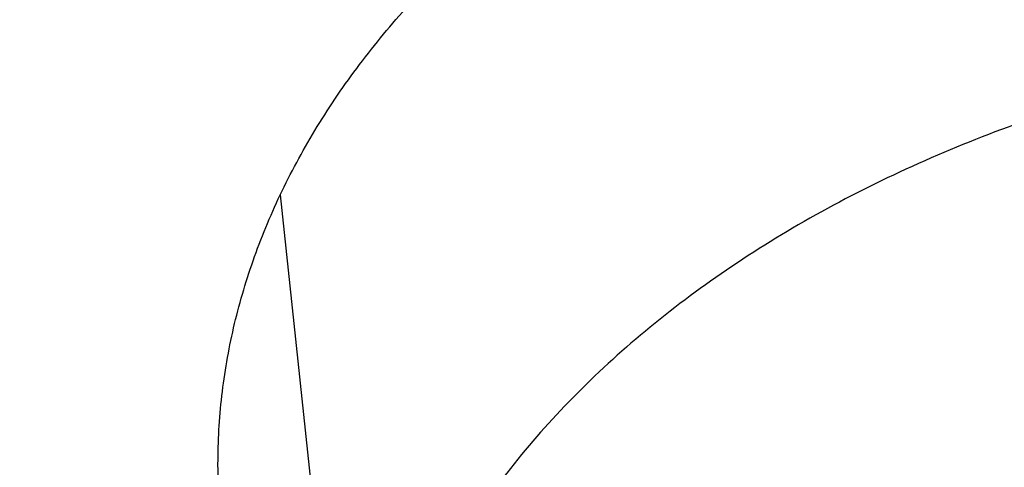
# Model space of a CAD drawing. Units: inches. Extents: x 0 to 11, y 0 to 8.5.
# Drawn here: x 5.1 to 5.1, y 5.8 to 5.9 of the extents above; entities that cross this region are included whole.
import ezdxf

# ---------------------------------------------------------------- set-up
doc = ezdxf.new("R2010")
doc.units = ezdxf.units.IN
doc.header["$LTSCALE"] = 0.605
doc.header["$MEASUREMENT"] = 0
doc.layers.get('0').update_dxf_attribs({"linetype": 'CONTINUOUS'})

msp = doc.modelspace()

# ---------------------------------------------------------------- linework, layer by layer
at = {"color": 7, "linetype": 'CONTINUOUS'}
msp.add_line((5.0549433444, 5.8480482525), (5.055874162, 5.8392971373), dxfattribs=at)
for points, knots in [([(5.1310559006, 6.6578984225), (5.1190325104, 6.6578984225), (5.0949981044, 6.6574814875), (5.059027651, 6.6556064078), (5.0232299548, 6.652486275), (4.9876916692, 6.6481285785), (4.9524980969, 6.6425437769), (4.917733903, 6.6357452692), (4.8834826654, 6.6277493676), (4.8498267403, 6.618575249), (4.8168470457, 6.608244913), (4.7846228733, 6.5967831244), (4.7532316985, 6.584217349), (4.7227489948, 6.5705776905), (4.6932480582, 6.5558968087), (4.6647998325, 6.5402098443), (4.6374727459, 6.5235543294), (4.6113325535, 6.505970095), (4.5864421845, 6.4874991791), (4.5628616076, 6.4681857254), (4.5406476812, 6.4480758685), (4.5198540756, 6.4272176985), (4.5005309924, 6.4056608951), (4.482725643, 6.3834575815), (4.4691330236, 6.3643819589), (4.4590728539, 6.348855119), (4.4519623787, 6.3371290742), (4.4452610255, 6.325283056), (4.4389727685, 6.3133240862), (4.4331014386, 6.3012593953), (4.4276505884, 6.289096243), (4.4226235255, 6.2768419603), (4.4180233006, 6.2645039332), (4.4138527081, 6.2520896016), (4.4101142821, 6.2396064538), (4.4068102958, 6.2270620226), (4.4039427594, 6.2144638805), (4.401513419, 6.2018196346), (4.3995237547, 6.1891369222), (4.3979749787, 6.1764234063), (4.3968680348, 6.1636867697), (4.3962035982, 6.1509347109), (4.3959820741, 6.1381749383), (4.3962035982, 6.1254151658), (4.3968680348, 6.1126631069), (4.3979749787, 6.0999264703), (4.3995237547, 6.0872129544), (4.401513419, 6.074530242), (4.4039427594, 6.0618859961), (4.4068102958, 6.049287854), (4.4101142821, 6.0367434228), (4.4138527081, 6.0242602751), (4.4180233006, 6.0118459434), (4.4226235255, 5.9995079163), (4.4276505884, 5.9872536337), (4.4331014386, 5.9750904813), (4.4389727685, 5.9630257904), (4.4452610255, 5.9510668207), (4.4519623787, 5.9392208024), (4.4590728539, 5.9274947576), (4.4691330236, 5.9119679177), (4.482725643, 5.8928922951), (4.5005309924, 5.8706889815), (4.5198540756, 5.8491321781), (4.5406476812, 5.8282740081), (4.5628616076, 5.8081641512), (4.5864421845, 5.7888506975), (4.6113325535, 5.7703797816), (4.6374727459, 5.7527955472), (4.6647998325, 5.7361400323), (4.6932480582, 5.7204530679), (4.7227489948, 5.7057721861), (4.7532316985, 5.6921325277), (4.7846228733, 5.6795667522), (4.8168470457, 5.6681049636), (4.8498267403, 5.6577746276), (4.8834826654, 5.6486005091), (4.917733903, 5.6406046074), (4.9524980969, 5.6338060997), (4.9876916692, 5.6282212981), (5.0232299548, 5.6238636016), (5.059027651, 5.6207434688), (5.0949981044, 5.6188683892), (5.1190325104, 5.6184514541), (5.1310559006, 5.6184514541)], [0, 0, 0, 0, 0.0181685274, 0.0363151929, 0.0544182589, 0.0724562581, 0.0904081192, 0.1082533022, 0.125971934, 0.1435449453, 0.1609542098, 0.1781826854, 0.1952145579, 0.2120353868, 0.2286322535, 0.2449939118, 0.2611109392, 0.276975889, 0.2925834412, 0.3079305499, 0.323016585, 0.3378434638, 0.3524157674, 0.3667408376, 0.3808288446, 0.3877886714, 0.394694361, 0.4015479875, 0.4083517993, 0.415108216, 0.4218198238, 0.4284893697, 0.4351197557, 0.4417140303, 0.4482753801, 0.4548071199, 0.4613126813, 0.4677956011, 0.4742595079, 0.4807081085, 0.4871451731, 0.49357452, 0.5, 0.50642548, 0.5128548269, 0.5192918915, 0.5257404921, 0.5322043989, 0.5386873187, 0.5451928801, 0.5517246199, 0.5582859697, 0.5648802443, 0.5715106303, 0.5781801762, 0.584891784, 0.5916482007, 0.5984520125, 0.605305639, 0.6122113286, 0.6191711554, 0.6332591624, 0.6475842326, 0.6621565362, 0.676983415, 0.6920694501, 0.7074165588, 0.723024111, 0.7388890608, 0.7550060882, 0.7713677465, 0.7879646132, 0.8047854421, 0.8218173146, 0.8390457902, 0.8564550547, 0.874028066, 0.8917466978, 0.9095918808, 0.9275437419, 0.9455817411, 0.9636848071, 0.9818314726, 1, 1, 1, 1]), ([(5.1310559006, 6.5781869971), (5.1202015981, 6.5781869971), (5.0985041639, 6.5778106026), (5.0660312772, 6.576117845), (5.0337143496, 6.573301097), (5.0016316091, 6.5693671184), (4.9698600639, 6.5643253515), (4.9384761465, 6.5581878936), (4.9075553088, 6.5509694681), (4.8771718984, 6.5426873901), (4.8473989657, 6.5333615189), (4.8183080928, 6.52301421), (4.7899692208, 6.5116702613), (4.7624504856, 6.4993568471), (4.735818056, 6.4861034523), (4.7101359772, 6.4719418014), (4.6854660245, 6.4569057757), (4.6618675589, 6.4410313346), (4.6393973909, 6.4243564276), (4.6181096579, 6.4069209069), (4.5980556903, 6.3887664202), (4.579283939, 6.3699363827), (4.5618397246, 6.3504756431), (4.545765669, 6.3304312556), (4.5334947196, 6.3132104408), (4.5244127447, 6.2991933444), (4.5179936528, 6.2886074748), (4.5119439022, 6.2779132973), (4.5062670802, 6.2671171512), (4.5009666454, 6.2562255638), (4.4960458054, 6.2452450888), (4.4915075463, 6.2341823443), (4.487354622, 6.2230439982), (4.4835895547, 6.2118367671), (4.4802146322, 6.2005674111), (4.4772319069, 6.1892427307), (4.4746431938, 6.1778695618), (4.4724500693, 6.1664547719), (4.4706538689, 6.1550052559), (4.4692556871, 6.1435279315), (4.4682563763, 6.1320297346), (4.4676565457, 6.1205176149), (4.4674565614, 6.1089985316), (4.4676565457, 6.0974794484), (4.4682563763, 6.0859673287), (4.4692556871, 6.0744691318), (4.4706538689, 6.0629918074), (4.4724500693, 6.0515422914), (4.4746431938, 6.0401275015), (4.4772319069, 6.0287543326), (4.4802146322, 6.0174296522), (4.4835895547, 6.0061602962), (4.487354622, 5.9949530651), (4.4915075463, 5.983814719), (4.4960458054, 5.9727519745), (4.5009666454, 5.9617714995), (4.5062670802, 5.9508799121), (4.5119439022, 5.940083766), (4.5179936528, 5.9293895885), (4.5244127447, 5.9188037189), (4.5334947196, 5.9047866225), (4.545765669, 5.8875658077), (4.5618397246, 5.8675214202), (4.579283939, 5.8480606806), (4.5980556903, 5.8292306431), (4.6181096579, 5.8110761564), (4.6393973909, 5.7936406357), (4.6618675589, 5.7769657287), (4.6854660245, 5.7610912876), (4.7101359772, 5.7460552619), (4.735818056, 5.731893611), (4.7624504856, 5.7186402162), (4.7899692208, 5.706326802), (4.8183080928, 5.6949828533), (4.8473989657, 5.6846355444), (4.8771718984, 5.6753096732), (4.9075553088, 5.6670275952), (4.9384761465, 5.6598091697), (4.9698600639, 5.6536717118), (5.0016316091, 5.6486299449), (5.0337143496, 5.6446959663), (5.0660312772, 5.6418792183), (5.0985041639, 5.6401864607), (5.1202015981, 5.6398100662), (5.1310559006, 5.6398100662)], [0, 0, 0, 0, 0.0181685272, 0.0363151928, 0.0544182589, 0.0724562581, 0.0904081192, 0.1082533022, 0.125971934, 0.1435449453, 0.1609542098, 0.1781826854, 0.195214558, 0.2120353868, 0.2286322535, 0.2449939118, 0.2611109392, 0.276975889, 0.2925834412, 0.3079305499, 0.323016585, 0.3378434638, 0.3524157674, 0.3667408375, 0.3808288447, 0.3877886714, 0.394694361, 0.4015479875, 0.4083517993, 0.4151082161, 0.4218198238, 0.4284893698, 0.4351197557, 0.4417140303, 0.4482753801, 0.4548071199, 0.4613126813, 0.4677956011, 0.4742595079, 0.4807081085, 0.4871451731, 0.49357452, 0.5, 0.50642548, 0.5128548269, 0.5192918915, 0.5257404921, 0.5322043989, 0.5386873187, 0.5451928801, 0.5517246199, 0.5582859697, 0.5648802443, 0.5715106302, 0.5781801762, 0.5848917839, 0.5916482007, 0.5984520125, 0.605305639, 0.6122113286, 0.6191711553, 0.6332591625, 0.6475842326, 0.6621565362, 0.676983415, 0.6920694501, 0.7074165588, 0.723024111, 0.7388890608, 0.7550060882, 0.7713677465, 0.7879646132, 0.804785442, 0.8218173146, 0.8390457902, 0.8564550547, 0.874028066, 0.8917466978, 0.9095918808, 0.9275437419, 0.9455817411, 0.9636848072, 0.9818314728, 1, 1, 1, 1]), ([(5.1310559006, 5.6406775882), (5.1202348436, 5.6406775882), (5.0986038663, 5.6410528299), (5.0662304406, 5.6427404028), (5.0340124962, 5.6455485234), (5.0020280217, 5.6494704526), (4.9703537893, 5.6544967771), (4.9390659975, 5.6606154366), (4.908239867, 5.6678117529), (4.8779495177, 5.6760684638), (4.8482677762, 5.6853657709), (4.8192660054, 5.6956813871), (4.7910139324, 5.7069905905), (4.7635794841, 5.7192662901), (4.7370286267, 5.7324790911), (4.7114252094, 5.7465973664), (4.6868308181, 5.7615873384), (4.663304632, 5.7774131578), (4.6409032877, 5.7940369914), (4.6196807567, 5.811419109), (4.5996882122, 5.8295179904), (4.5809739568, 5.8482903536), (4.5635831721, 5.867691487), (4.5475583496, 5.8876744808), (4.5353249848, 5.9048425501), (4.526270827, 5.9188167136), (4.5198713961, 5.9293701598), (4.5138401752, 5.9400315822), (4.5081807408, 5.9507946609), (4.5028965406, 5.9616528885), (4.4979907725, 5.9725997315), (4.4934664136, 5.983628592), (4.4893262094, 5.9947328226), (4.485572674, 6.0059057272), (4.4822080886, 6.0171405663), (4.479234499, 6.0284305605), (4.4766537149, 6.0397688946), (4.4744673076, 6.0511487222), (4.4726766088, 6.0625631696), (4.4712827095, 6.0740053402), (4.4702864594, 6.0854683194), (4.4696884661, 6.0969451786), (4.4694890943, 6.1084289802), (4.4696884661, 6.1199127818), (4.4702864594, 6.1313896411), (4.4712827095, 6.1428526202), (4.4726766088, 6.1542947909), (4.4744673076, 6.1657092382), (4.4766537149, 6.1770890658), (4.479234499, 6.1884274), (4.4822080886, 6.1997173941), (4.485572674, 6.2109522332), (4.4893262094, 6.2221251379), (4.4934664136, 6.2332293684), (4.4979907725, 6.2442582289), (4.5028965406, 6.2552050719), (4.5081807408, 6.2660632996), (4.5138401752, 6.2768263782), (4.5198713961, 6.2874878006), (4.526270827, 6.2980412469), (4.5353249848, 6.3120154103), (4.5475583496, 6.3291834797), (4.5635831721, 6.3491664734), (4.5809739568, 6.3685676069), (4.5996882122, 6.38733997), (4.6196807567, 6.4054388514), (4.6409032877, 6.4228209691), (4.663304632, 6.4394448026), (4.6868308181, 6.4552706221), (4.7114252094, 6.470260594), (4.7370286267, 6.4843788693), (4.7635794841, 6.4975916704), (4.7910139324, 6.50986737), (4.8192660054, 6.5211765733), (4.8482677762, 6.5314921895), (4.8779495177, 6.5407894966), (4.908239867, 6.5490462076), (4.9390659975, 6.5562425238), (4.9703537893, 6.5623611833), (5.0020280217, 6.5673875078), (5.0340124962, 6.571309437), (5.0662304406, 6.5741175577), (5.0986038663, 6.5758051305), (5.1202348436, 6.5761803722), (5.1310559006, 6.5761803722)], [0, 0, 0, 0, 0.0181685273, 0.0363151928, 0.0544182589, 0.0724562581, 0.0904081192, 0.1082533022, 0.125971934, 0.1435449453, 0.1609542098, 0.1781826854, 0.195214558, 0.2120353869, 0.2286322535, 0.2449939118, 0.2611109392, 0.276975889, 0.2925834412, 0.3079305499, 0.323016585, 0.3378434637, 0.3524157674, 0.3667408375, 0.3808288447, 0.3877886714, 0.394694361, 0.4015479875, 0.4083517993, 0.415108216, 0.4218198238, 0.4284893698, 0.4351197557, 0.4417140303, 0.4482753801, 0.4548071199, 0.4613126813, 0.4677956011, 0.4742595079, 0.4807081085, 0.4871451731, 0.49357452, 0.5, 0.50642548, 0.5128548269, 0.5192918915, 0.5257404921, 0.5322043989, 0.5386873187, 0.5451928801, 0.5517246199, 0.5582859697, 0.5648802443, 0.5715106302, 0.5781801762, 0.584891784, 0.5916482007, 0.5984520125, 0.605305639, 0.6122113286, 0.6191711553, 0.6332591625, 0.6475842326, 0.6621565363, 0.676983415, 0.6920694501, 0.7074165588, 0.723024111, 0.7388890608, 0.7550060882, 0.7713677465, 0.7879646131, 0.804785442, 0.8218173146, 0.8390457902, 0.8564550547, 0.874028066, 0.8917466978, 0.9095918808, 0.9275437419, 0.9455817411, 0.9636848072, 0.9818314727, 1, 1, 1, 1]), ([(5.1310559006, 5.6181958978), (5.1189912089, 5.6181958978), (5.0948740652, 5.6186148207), (5.0587794742, 5.6204988591), (5.0228574297, 5.623633978), (4.9871944771, 5.6280127723), (4.9518757979, 5.633624905), (4.9169859273, 5.64045714), (4.8826083019, 5.6484933739), (4.8488251266, 5.6577146892), (4.8157171609, 5.6680994037), (4.783363534, 5.6796231331), (4.7518415636, 5.6922588622), (4.7212265778, 5.7059770142), (4.6915917569, 5.7207455343), (4.6630079618, 5.7365299803), (4.6355436397, 5.7532935673), (4.6092645112, 5.7709974156), (4.5842341046, 5.7896000543), (4.5643830551, 5.8058836145), (4.5491936984, 5.8193209992), (4.5381973835, 5.8295540279), (4.5275565767, 5.8399775685), (4.5139093894, 5.8540617143), (4.4977570613, 5.8721096323), (4.4827430041, 5.8908624908), (4.4715268831, 5.9061694305), (4.4635448101, 5.917749458), (4.4559643946, 5.929468033), (4.4487903475, 5.9413182808), (4.4420272473, 5.9532931056), (4.435679414, 5.965385341), (4.4297509353, 5.9775877115), (4.4242456525, 5.9898928449), (4.4191671585, 6.0022932726), (4.4145187901, 6.014781433), (4.4103036233, 6.0273496752), (4.4065244654, 6.0399902627), (4.4031838492, 6.0526953789), (4.4002840274, 6.0654571334), (4.3978269663, 6.0782675672), (4.3958143411, 6.0911186666), (4.3942475285, 6.1040023487), (4.3931276054, 6.1169105546), (4.3924553409, 6.1298349413), (4.3923059006, 6.1384578676), (4.3923059006, 6.1427677316)], [0, 0, 0, 0, 0.0362165762, 0.072390088, 0.1084777245, 0.1444372254, 0.1802271368, 0.2158070864, 0.2511380584, 0.2861826711, 0.3209054573, 0.3552731486, 0.3892549626, 0.4228228937, 0.4559520055, 0.4886207264, 0.520811143, 0.5525092915, 0.5837054432, 0.6143943779, 0.6295494852, 0.644578034, 0.6594807508, 0.6742586871, 0.7034434199, 0.7321498308, 0.7463313142, 0.7604013715, 0.7743634186, 0.7882212092, 0.801978829, 0.8156406911, 0.8292115273, 0.8426963787, 0.8561005846, 0.8694297686, 0.8826898235, 0.8958868943, 0.9090273589, 0.9221178077, 0.9351650206, 0.9481759435, 0.9611576622, 0.9741173795, 0.9870623702, 1, 1, 1, 1]), ([(4.474055901, 6.1132896476), (4.474055901, 6.1094887093), (4.4741879243, 6.1018838848), (4.474781849, 6.0904852179), (4.4757713211, 6.0791001943), (4.4771557375, 6.0677358759), (4.4789342541, 6.0563990819), (4.4811057869, 6.0450966749), (4.483669013, 6.0338354783), (4.4866223721, 6.0226222929), (4.4899640672, 6.0114638873), (4.4936920665, 6.000366995), (4.4978041042, 5.9893383096), (4.5022976829, 5.9783844813), (4.5071700752, 5.9675121128), (4.5124183261, 5.9567277554), (4.5180392547, 5.9460379048), (4.5240294553, 5.9354489997), (4.530385306, 5.9249674089), (4.5371029433, 5.9145994621), (4.5441783727, 5.9043513154), (4.5541246085, 5.8907991914), (4.5674439049, 5.8741898019), (4.581775718, 5.858201372), (4.5938890353, 5.8457196247), (4.606540814, 5.8333452821), (4.6231599435, 5.8183002528), (4.6442378804, 5.8010365951), (4.6664868803, 5.7845258013), (4.6898529956, 5.7688076646), (4.7142800693, 5.7539196695), (4.7397092984, 5.7398974453), (4.7660795237, 5.7267745343), (4.7933273281, 5.7145823498), (4.8213871947, 5.7033500856), (4.8501916588, 5.6931046494), (4.8796714675, 5.6838705945), (4.9097557435, 5.6756700559), (4.9403721557, 5.6685226982), (4.9714470884, 5.6624456657), (5.0029058325, 5.6574535364), (5.0346727082, 5.6535582892), (5.0666714654, 5.650769273), (5.0988246461, 5.6490931811), (5.1203084621, 5.6487204923), (5.1310559006, 5.6487204923)], [0, 0, 0, 0, 0.0128508898, 0.0257095135, 0.0385835725, 0.0514807034, 0.0644084465, 0.0773742153, 0.0903852671, 0.1034486754, 0.1165713034, 0.1297597807, 0.1430204803, 0.1563594995, 0.1697826417, 0.1832954014, 0.1969029508, 0.210610129, 0.2244214329, 0.2383410106, 0.2523726562, 0.2665198073, 0.2951697913, 0.3243142397, 0.3390779699, 0.3539703542, 0.3841422599, 0.4148363099, 0.446051244, 0.4777809704, 0.5100148494, 0.5427379874, 0.5759315397, 0.609573014, 0.6436365732, 0.6780933365, 0.7129116756, 0.7480575065, 0.7834945766, 0.819184748, 0.8550882744, 0.891164076, 0.9273700106, 0.9636631438, 1, 1, 1, 1]), ([(4.4785559006, 6.1130959119), (4.4785559006, 6.1092850585), (4.4786880071, 6.1016605396), (4.4792822933, 6.0902326382), (4.4802723058, 6.0788191248), (4.4816573549, 6.0674274148), (4.4834364744, 6.0560646709), (4.4856084303, 6.0447380745), (4.4881717222, 6.033454743), (4.491124589, 6.0222217422), (4.4944650143, 6.0110460732), (4.4981907321, 5.9999346686), (4.5022992333, 5.9888943855), (4.506787771, 5.9779320022), (4.5116533669, 5.9670542134), (4.5168928165, 5.9562676276), (4.5225026961, 5.945578764), (4.5284793654, 5.934994053), (4.5348189812, 5.9245198257), (4.5415174723, 5.9141623469), (4.548570653, 5.9039276835), (4.5584809959, 5.8903998425), (4.5717464674, 5.8738274156), (4.5860172568, 5.8578784382), (4.5980742508, 5.8454327966), (4.6106602281, 5.8331012244), (4.6271870893, 5.8181135647), (4.6481416968, 5.800921326), (4.6702515946, 5.7844858546), (4.6934631703, 5.7688454726), (4.7177207794, 5.7540362712), (4.7429662805, 5.7400925825), (4.7691392924, 5.7270467531), (4.7961772676, 5.7149291112), (4.8240156302, 5.7037678796), (4.8525879058, 5.6935891014), (4.8818258684, 5.6844165702), (4.9116596926, 5.6762717651), (4.942018113, 5.6691737862), (4.9728285908, 5.6631393016), (5.0040174866, 5.6581824999), (5.035510236, 5.6543150466), (5.0672315304, 5.6515460499), (5.0991055009, 5.6498820364), (5.1310559034, 5.6493269292), (5.163006306, 5.6498820366), (5.1948802765, 5.6515460502), (5.2266015709, 5.6543150472), (5.2580943201, 5.6581825007), (5.2892832157, 5.6631393025), (5.3200936934, 5.6691737873), (5.3504521135, 5.6762717663), (5.3802859376, 5.6844165716), (5.4095239001, 5.693589103), (5.4380961755, 5.7037678813), (5.4659345378, 5.714929113), (5.4929725127, 5.727046755), (5.5191455242, 5.7400925844), (5.5443910251, 5.7540362731), (5.5686486338, 5.7688454745), (5.5918602093, 5.7844858564), (5.6139701068, 5.8009213279), (5.634924714, 5.8181135665), (5.651451575, 5.8331012261), (5.664037552, 5.8454327982), (5.6760945458, 5.8578784397), (5.6903653351, 5.873827417), (5.7036308063, 5.8903998438), (5.7135411491, 5.9039276846), (5.7205943296, 5.914162348), (5.7272928207, 5.9245198267), (5.7336324364, 5.934994054), (5.7396091057, 5.9455787649), (5.7452189852, 5.9562676285), (5.7504584347, 5.9670542142), (5.7553240306, 5.977932003), (5.7598125682, 5.9888943862), (5.7639210693, 5.9999346691), (5.7676467871, 6.0110460737), (5.7709872123, 6.0222217426), (5.7739400791, 6.0334547434), (5.776503371, 6.0447380748), (5.7786753269, 6.0560646712), (5.7804544463, 6.0674274149), (5.7818394954, 6.0788191249), (5.7828295079, 6.0902326383), (5.7834237941, 6.1016605396), (5.7835559006, 6.1092850585), (5.7835559006, 6.1130959119)], [0, 0, 0, 0, 0.0064745053, 0.0129526678, 0.0194381469, 0.025934557, 0.0324454777, 0.0389744303, 0.0455248675, 0.0521001602, 0.0587035857, 0.0653383166, 0.0720074104, 0.0787138001, 0.0854602859, 0.0922495271, 0.0990840356, 0.1059661704, 0.1128981322, 0.11988196, 0.1269195278, 0.1340125421, 0.1483694927, 0.1629645485, 0.1703544729, 0.177806534, 0.1928978302, 0.2082420146, 0.223838912, 0.239685969, 0.2557783809, 0.2721092266, 0.2886696103, 0.3054488062, 0.3224344057, 0.3396124629, 0.3569676423, 0.3744833633, 0.3921419437, 0.4099247424, 0.4278122993, 0.4457844746, 0.4638205867, 0.4818995481, 0.5000000016, 0.5181004551, 0.5361794165, 0.5542155285, 0.5721877039, 0.5900752607, 0.6078580592, 0.6255166395, 0.6430323604, 0.6603875398, 0.6775655971, 0.6945511963, 0.7113303922, 0.7278907757, 0.7442216212, 0.7603140329, 0.7761610898, 0.7917579871, 0.8071021714, 0.8221934674, 0.8296455284, 0.8370354527, 0.8516305084, 0.8659874587, 0.873080473, 0.8801180407, 0.8871018685, 0.8940338303, 0.900915965, 0.9077504735, 0.9145397146, 0.9212862003, 0.92799259, 0.9346616838, 0.9412964146, 0.94789984, 0.9544751327, 0.9610255699, 0.9675545225, 0.9740654431, 0.9805618531, 0.9870473322, 0.9935254947, 1, 1, 1, 1]), ([(5.7764842063, 6.1078012658), (5.7764842063, 6.1040672712), (5.7763545085, 6.0965963907), (5.7757710433, 6.0853984876), (5.7747989993, 6.0742139894), (5.7734389663, 6.0630498293), (5.7716917751, 6.0519127096), (5.7695584896, 6.040809371), (5.7670404092, 6.0297465171), (5.7641390671, 6.0187308288), (5.7608562288, 6.0077689555), (5.7571938906, 5.9968675119), (5.7531542783, 5.9860330739), (5.7487398449, 5.9752721745), (5.7439532695, 5.9645913003), (5.7387974554, 5.9539968871), (5.7332755275, 5.9434953162), (5.7273908321, 5.9330929127), (5.7211469268, 5.9227959333), (5.714547607, 5.9126105963), (5.7075967965, 5.9025429495), (5.6978257427, 5.8892295183), (5.6847410379, 5.872912669), (5.6706616506, 5.8572058417), (5.6587616844, 5.8449439345), (5.6463327402, 5.8327875406), (5.630006322, 5.8180074986), (5.6092996298, 5.8010479038), (5.5874424997, 5.7848279137), (5.5644879299, 5.7693866199), (5.5404910889, 5.7547608452), (5.5155097429, 5.7409855938), (5.4896039743, 5.7280938161), (5.4628360839, 5.716116371), (5.4352704336, 5.7050819401), (5.4069733003, 5.6950169566), (5.3780127176, 5.6859455397), (5.3484583137, 5.6778894368), (5.3183811465, 5.6708679656), (5.287853533, 5.6648979667), (5.2569488753, 5.6599937635), (5.2257414851, 5.6561671237), (5.1943064041, 5.6534272296), (5.1627192232, 5.6517806583), (5.1310559006, 5.6512313621), (5.0993925779, 5.6517806584), (5.067805397, 5.6534272296), (5.036370316, 5.6561671237), (5.0051629258, 5.6599937635), (4.9742582682, 5.6648979667), (4.9437306547, 5.6708679656), (4.9136534875, 5.6778894368), (4.8840990836, 5.6859455397), (4.8551385008, 5.6950169566), (4.8268413676, 5.7050819401), (4.7992757173, 5.716116371), (4.7725078268, 5.7280938161), (4.7466020582, 5.7409855938), (4.7216207122, 5.7547608453), (4.6976238713, 5.7693866199), (4.6746693015, 5.7848279138), (4.6528121713, 5.8010479038), (4.6321054792, 5.8180074986), (4.6157790611, 5.8327875406), (4.6033501169, 5.8449439345), (4.5914501506, 5.8572058417), (4.5773707633, 5.872912669), (4.5642860586, 5.8892295183), (4.5545150047, 5.9025429495), (4.5475641943, 5.9126105963), (4.5409648745, 5.9227959333), (4.5347209692, 5.9330929127), (4.5288362737, 5.9434953162), (4.5233143459, 5.9539968871), (4.5181585318, 5.9645913003), (4.5133719563, 5.9752721745), (4.508957523, 5.9860330739), (4.5049179106, 5.9968675119), (4.5012555725, 6.0077689555), (4.4979727342, 6.0187308288), (4.4950713921, 6.0297465171), (4.4925533117, 6.040809371), (4.4904200262, 6.0519127096), (4.488672835, 6.0630498293), (4.487312802, 6.0742139894), (4.4863407579, 6.0853984876), (4.4857572927, 6.0965963907), (4.485627595, 6.1040672712), (4.485627595, 6.1078012658)], [0, 0, 0, 0, 0.0064254482, 0.0128547556, 0.0192917866, 0.0257403517, 0.0322042233, 0.0386871077, 0.0451926336, 0.0517243377, 0.0582856517, 0.0648798904, 0.0715102402, 0.0781797497, 0.0848913208, 0.0916477007, 0.0984514755, 0.1053050645, 0.1122107164, 0.1191705052, 0.1261863281, 0.1332599037, 0.1475848957, 0.1621571198, 0.1695389849, 0.1769851771, 0.19207113, 0.207418155, 0.223025622, 0.2388904853, 0.2550074247, 0.2713689937, 0.2879657699, 0.304786507, 0.3218182866, 0.3390466683, 0.3564558378, 0.3740287533, 0.3917472884, 0.409592374, 0.4275441372, 0.445582038, 0.4636850052, 0.4818315702, 0.5, 0.5181684299, 0.5363149948, 0.554417962, 0.5724558628, 0.590407626, 0.6082527117, 0.6259712468, 0.6435441622, 0.6609533317, 0.6781817134, 0.695213493, 0.7120342301, 0.7286310063, 0.7449925753, 0.7611095147, 0.776974378, 0.7925818451, 0.80792887, 0.8230148229, 0.8304610151, 0.8378428802, 0.8524151043, 0.8667400963, 0.8738136719, 0.8808294948, 0.8877892835, 0.8946949355, 0.9015485245, 0.9083522993, 0.9151086792, 0.9218202503, 0.9284897598, 0.9351201096, 0.9417143483, 0.9482756623, 0.9548073664, 0.9613128923, 0.9677957767, 0.9742596483, 0.9807082134, 0.9871452444, 0.9935745518, 1, 1, 1, 1]), ([(4.4930163335, 6.1071888306), (4.4930163335, 6.1034975821), (4.4931445465, 6.0961122268), (4.4937213323, 6.0850425151), (4.4946822486, 6.0739860549), (4.4960267123, 6.0629496999), (4.497753902, 6.0519400758), (4.499862766, 6.0409638461), (4.5023520198, 6.0300276376), (4.5052201479, 6.0191380548), (4.508465405, 6.0083016709), (4.5120858175, 5.9975250249), (4.5160791852, 5.9868146174), (4.5204430829, 5.9761769068), (4.5251748624, 5.9656183051), (4.5302716537, 5.9551451747), (4.5357303677, 5.9447638237), (4.5415476964, 5.934480505), (4.5477201227, 5.9243014034), (4.5542438947, 5.9142326662), (4.5611151335, 5.9042802719), (4.5707743301, 5.8911192502), (4.5837092438, 5.8749891931), (4.5976274532, 5.8594621747), (4.6093911908, 5.8473406393), (4.6216778506, 5.8353234092), (4.6378173673, 5.8207125664), (4.6582870134, 5.8039471221), (4.679893927, 5.7879128149), (4.7025857174, 5.7726482901), (4.7263078474, 5.7581899489), (4.7510032115, 5.7445723934), (4.7766124159, 5.7318281983), (4.8030738729, 5.7199878692), (4.8303239568, 5.7090797578), (4.8582971499, 5.6991299962), (4.8869261976, 5.6901624277), (4.9161422683, 5.6821985492), (4.9458751179, 5.6752574581), (4.9760532573, 5.6693558032), (5.0066041244, 5.6645077422), (5.0374542583, 5.6607249085), (5.0685294766, 5.6580163809), (5.0997550536, 5.6563886592), (5.1310559006, 5.6558456505), (5.1623567477, 5.6563886592), (5.1935823246, 5.6580163809), (5.2246575429, 5.6607249085), (5.2555076769, 5.6645077422), (5.2860585439, 5.6693558032), (5.3162366834, 5.6752574581), (5.3459695329, 5.6821985492), (5.3751856036, 5.6901624277), (5.4038146514, 5.6991299962), (5.4317878445, 5.7090797578), (5.4590379283, 5.7199878692), (5.4854993854, 5.7318281983), (5.5111085898, 5.7445723934), (5.5358039538, 5.7581899489), (5.5595260839, 5.7726482901), (5.5822178743, 5.7879128149), (5.6038247878, 5.8039471221), (5.624294434, 5.8207125664), (5.6404339506, 5.8353234092), (5.6527206105, 5.8473406393), (5.664484348, 5.8594621747), (5.6784025574, 5.8749891931), (5.6913374712, 5.8911192502), (5.7009966678, 5.9042802719), (5.7078679065, 5.9142326662), (5.7143916785, 5.9243014034), (5.7205641049, 5.934480505), (5.7263814336, 5.9447638237), (5.7318401476, 5.9551451747), (5.7369369389, 5.9656183051), (5.7416687183, 5.9761769068), (5.7460326161, 5.9868146174), (5.7500259838, 5.9975250249), (5.7536463963, 6.0083016709), (5.7568916533, 6.0191380548), (5.7597597814, 6.0300276376), (5.7622490352, 6.0409638461), (5.7643578993, 6.0519400758), (5.766085089, 6.0629496999), (5.7674295526, 6.0739860549), (5.7683904689, 6.0850425151), (5.7689672547, 6.0961122268), (5.7690954677, 6.1034975821), (5.7690954677, 6.1071888306)], [0, 0, 0, 0, 0.0064254482, 0.0128547555, 0.0192917866, 0.0257403516, 0.0322042233, 0.0386871076, 0.0451926336, 0.0517243377, 0.0582856517, 0.0648798904, 0.0715102402, 0.0781797497, 0.0848913208, 0.0916477007, 0.0984514755, 0.1053050645, 0.1122107165, 0.1191705052, 0.1261863281, 0.1332599037, 0.1475848957, 0.1621571198, 0.1695389849, 0.1769851771, 0.19207113, 0.207418155, 0.223025622, 0.2388904853, 0.2550074247, 0.2713689937, 0.2879657699, 0.304786507, 0.3218182866, 0.3390466683, 0.3564558378, 0.3740287532, 0.3917472883, 0.409592374, 0.4275441372, 0.445582038, 0.4636850052, 0.4818315702, 0.5, 0.5181684298, 0.5363149948, 0.554417962, 0.5724558628, 0.590407626, 0.6082527117, 0.6259712468, 0.6435441622, 0.6609533317, 0.6781817134, 0.695213493, 0.7120342301, 0.7286310063, 0.7449925753, 0.7611095147, 0.776974378, 0.792581845, 0.80792887, 0.8230148229, 0.8304610151, 0.8378428802, 0.8524151043, 0.8667400963, 0.8738136719, 0.8808294948, 0.8877892835, 0.8946949355, 0.9015485245, 0.9083522993, 0.9151086792, 0.9218202503, 0.9284897598, 0.9351201096, 0.9417143483, 0.9482756623, 0.9548073664, 0.9613128924, 0.9677957767, 0.9742596484, 0.9807082134, 0.9871452445, 0.9935745518, 1, 1, 1, 1]), ([(4.5114534869, 6.1053649721), (4.5114534869, 6.1017803881), (4.511577995, 6.0946084442), (4.5121381136, 6.0838586091), (4.5130712627, 6.0731216427), (4.514376876, 6.0624042004), (4.5160541559, 6.0517127167), (4.518102081, 6.0410536624), (4.5205194038, 6.0304334727), (4.5233046529, 6.0198585615), (4.5264561331, 6.0093353119), (4.5299719282, 5.998870074), (4.5338499013, 5.9884691606), (4.5380876974, 5.9781388432), (4.5426827447, 5.9678853488), (4.5476322561, 5.9577148559), (4.5529332319, 5.9476334904), (4.5585824599, 5.9376473243), (4.5645765244, 5.9277623639), (4.5709117819, 5.9179845787), (4.5775844654, 5.9083197743), (4.5869645441, 5.8955390608), (4.5995256833, 5.879875107), (4.6130417044, 5.8647967663), (4.6244655104, 5.8530255017), (4.6363971278, 5.8413555283), (4.6520702676, 5.8271668885), (4.6719484115, 5.8108859082), (4.6929309595, 5.7953149376), (4.7149670347, 5.7804915047), (4.7380036768, 5.7664509602), (4.7619854298, 5.7532269056), (4.7868546158, 5.7408509735), (4.8125514276, 5.7293527893), (4.8390140778, 5.7187598854), (4.8661789415, 5.7090976373), (4.893980708, 5.7003892005), (4.9223525347, 5.6926554513), (4.9512262069, 5.6859149338), (4.9805323016, 5.680183816), (5.0102003535, 5.6754758478), (5.0401590245, 5.6718023252), (5.0703362757, 5.6691720641), (5.1006595406, 5.6675913781), (5.1310559006, 5.6670640611), (5.1614522607, 5.6675913781), (5.1917755256, 5.6691720641), (5.2219527767, 5.6718023252), (5.2519114477, 5.6754758478), (5.2815794997, 5.680183816), (5.3108855944, 5.6859149338), (5.3397592666, 5.6926554513), (5.3681310933, 5.7003892005), (5.3959328597, 5.7090976373), (5.4230977234, 5.7187598854), (5.4495603736, 5.7293527893), (5.4752571854, 5.7408509735), (5.5001263714, 5.7532269056), (5.5241081244, 5.7664509602), (5.5471447665, 5.7804915047), (5.5691808417, 5.7953149376), (5.5901633897, 5.8108859082), (5.6100415337, 5.8271668885), (5.6257146735, 5.8413555283), (5.6376462909, 5.8530255017), (5.6490700969, 5.8647967663), (5.662586118, 5.879875107), (5.6751472571, 5.8955390609), (5.6845273359, 5.9083197743), (5.6912000194, 5.9179845787), (5.6975352769, 5.9277623639), (5.7035293414, 5.9376473243), (5.7091785693, 5.9476334904), (5.7144795452, 5.9577148559), (5.7194290566, 5.9678853489), (5.7240241038, 5.9781388432), (5.7282618999, 5.9884691606), (5.7321398731, 5.998870074), (5.7356556681, 6.0093353119), (5.7388071484, 6.0198585615), (5.7415923974, 6.0304334727), (5.7440097202, 6.0410536624), (5.7460576453, 6.0517127167), (5.7477349252, 6.0624042005), (5.7490405385, 6.0731216427), (5.7499736876, 6.0838586092), (5.7505338063, 6.0946084442), (5.7506583144, 6.1017803881), (5.7506583144, 6.1053649721)], [0, 0, 0, 0, 0.0064254481, 0.0128547556, 0.0192917866, 0.0257403517, 0.0322042233, 0.0386871077, 0.0451926336, 0.0517243377, 0.0582856517, 0.0648798904, 0.0715102402, 0.0781797498, 0.0848913209, 0.0916477007, 0.0984514755, 0.1053050646, 0.1122107165, 0.1191705053, 0.1261863281, 0.1332599037, 0.1475848957, 0.1621571199, 0.169538985, 0.1769851771, 0.19207113, 0.207418155, 0.223025622, 0.2388904852, 0.2550074247, 0.2713689937, 0.2879657699, 0.304786507, 0.3218182866, 0.3390466683, 0.3564558378, 0.3740287532, 0.3917472883, 0.409592374, 0.4275441372, 0.445582038, 0.4636850052, 0.4818315702, 0.5, 0.5181684299, 0.5363149948, 0.554417962, 0.5724558628, 0.590407626, 0.6082527117, 0.6259712468, 0.6435441622, 0.6609533317, 0.6781817134, 0.695213493, 0.7120342301, 0.7286310063, 0.7449925753, 0.7611095148, 0.776974378, 0.792581845, 0.8079288701, 0.8230148229, 0.830461015, 0.8378428801, 0.8524151043, 0.8667400963, 0.8738136719, 0.8808294947, 0.8877892835, 0.8946949354, 0.9015485245, 0.9083522993, 0.9151086792, 0.9218202503, 0.9284897598, 0.9351201096, 0.9417143483, 0.9482756623, 0.9548073664, 0.9613128923, 0.9677957767, 0.9742596483, 0.9807082134, 0.9871452444, 0.9935745519, 1, 1, 1, 1]), ([(5.648841064, 6.1002852825), (5.648841064, 6.0972897417), (5.6487370159, 6.09129634), (5.6482689399, 6.0823129904), (5.647489132, 6.0733403946), (5.6463980658, 6.0643841148), (5.6449964078, 6.0554495278), (5.6432850115, 6.0465420413), (5.6412649195, 6.0376670328), (5.6389373616, 6.0288298624), (5.6363037539, 6.0200358639), (5.6333656987, 6.0112903455), (5.6301249779, 6.0025985767), (5.6265835735, 5.9939658208), (5.6227435828, 5.9853971972), (5.6172095177, 5.9740254654), (5.6095455709, 5.9599914367), (5.6009821883, 5.946345373), (5.5935772027, 5.9356199282), (5.5857384766, 5.9249393537), (5.5752414913, 5.9118494436), (5.5639465073, 5.8992488666), (5.554399939, 5.8894119372), (5.5444290052, 5.8796596523), (5.5313313818, 5.8678025856), (5.5147197488, 5.8541970056), (5.4971851945, 5.8411847622), (5.4787702357, 5.8287972161), (5.4595191303, 5.8170639083), (5.4394782209, 5.8060129195), (5.4186957073, 5.7956706842), (5.397221569, 5.7860619593), (5.3751074401, 5.7772097528), (5.3524064901, 5.7691352707), (5.3291732976, 5.7618578629), (5.305463721, 5.7553949752), (5.2813347654, 5.7497621054), (5.2568444459, 5.7449727638), (5.2320516486, 5.7410384404), (5.2070159886, 5.7379685756), (5.181797667, 5.735770537), (5.1564573256, 5.7344496001), (5.1310559006, 5.7340089353), (5.1056544756, 5.7344496001), (5.0803141342, 5.735770537), (5.0550958127, 5.7379685756), (5.0300601527, 5.7410384404), (5.0052673553, 5.7449727638), (4.9807770358, 5.7497621054), (4.9566480802, 5.7553949752), (4.9329385037, 5.7618578629), (4.9097053112, 5.7691352707), (4.8870043611, 5.7772097528), (4.8648902323, 5.7860619593), (4.843416094, 5.7956706842), (4.8226335803, 5.8060129195), (4.802592671, 5.8170639083), (4.7833415656, 5.8287972161), (4.7649266068, 5.8411847622), (4.7473920524, 5.8541970056), (4.7307804195, 5.8678025856), (4.7176827961, 5.8796596523), (4.7077118623, 5.8894119372), (4.698165294, 5.8992488666), (4.68687031, 5.9118494436), (4.6763733246, 5.9249393537), (4.6685345986, 5.9356199282), (4.661129613, 5.946345373), (4.6525662304, 5.9599914367), (4.6449022835, 5.9740254654), (4.6393682185, 5.9853971972), (4.6355282278, 5.9939658208), (4.6319868233, 6.0025985767), (4.6287461025, 6.0112903455), (4.6258080473, 6.0200358639), (4.6231744396, 6.0288298624), (4.6208468818, 6.0376670328), (4.6188267898, 6.0465420413), (4.6171153934, 6.0554495278), (4.6157137354, 6.0643841148), (4.6146226692, 6.0733403946), (4.6138428614, 6.0823129904), (4.6133747853, 6.09129634), (4.6132707372, 6.0972897417), (4.6132707372, 6.1002852825)], [0, 0, 0, 0, 0.0064254882, 0.0128548366, 0.0192919083, 0.0257405139, 0.0322044263, 0.0386873516, 0.0451929185, 0.0517246638, 0.0582860192, 0.0648802994, 0.071510691, 0.0781802427, 0.0848918561, 0.0916482786, 0.1053041165, 0.1191681041, 0.1261839711, 0.1332575913, 0.1475826737, 0.1621549897, 0.1695369014, 0.1769831405, 0.1920691884, 0.2074163102, 0.2230238756, 0.238888839, 0.25500588, 0.2713675522, 0.287964433, 0.3047852762, 0.3218171632, 0.3390456535, 0.3564549327, 0.3740279589, 0.3917466058, 0.409591804, 0.4275436804, 0.4455816949, 0.4636847762, 0.4818314556, 0.5, 0.5181685444, 0.5363152238, 0.5544183051, 0.5724563196, 0.590408196, 0.6082533942, 0.625972041, 0.6435450673, 0.6609543465, 0.6781828368, 0.6952147238, 0.712035567, 0.7286324478, 0.74499412, 0.761111161, 0.7769761244, 0.7925836898, 0.8079308116, 0.8230168595, 0.8304630986, 0.8378450103, 0.8524173263, 0.8667424087, 0.8738160289, 0.8808318959, 0.8946958835, 0.9083517214, 0.9151081439, 0.9218197573, 0.928489309, 0.9351197006, 0.9417139808, 0.9482753362, 0.9548070815, 0.9613126484, 0.9677955737, 0.9742594861, 0.9807080917, 0.9871451634, 0.9935745118, 1, 1, 1, 1]), ([(4.6215591963, 6.0997898084), (4.6215591963, 6.0968422188), (4.6216615788, 6.0909447566), (4.6221221621, 6.0821052082), (4.6228894872, 6.0732762414), (4.6239630881, 6.0644633295), (4.6253423091, 6.0556717632), (4.6270263102, 6.0469068634), (4.6290140656, 6.0381739219), (4.631304365, 6.0294782127), (4.6338958152, 6.0208249843), (4.6367868393, 6.01221946), (4.6399756841, 6.0036668249), (4.6434603994, 5.9951722581), (4.6472389213, 5.986740797), (4.6526843997, 5.9755510984), (4.6602256659, 5.9617417198), (4.66865197, 5.9483140959), (4.6759384201, 5.9377603389), (4.6836516675, 5.9272507339), (4.6939806219, 5.9143703608), (4.7050948012, 5.9019714879), (4.7144885526, 5.8922920234), (4.7242998765, 5.8826958485), (4.7371878395, 5.8710285842), (4.7535335613, 5.8576407958), (4.7707874305, 5.844836846), (4.7889076115, 5.8326475939), (4.8078505544, 5.8211021075), (4.8275706586, 5.8102280178), (4.8480204955, 5.8000513361), (4.8691508858, 5.7905964227), (4.8909110222, 5.7818859181), (4.9132485863, 5.7739406887), (4.936109873, 5.7667797745), (4.9594399179, 5.7604203416), (4.9831826285, 5.7548776397), (5.0072809186, 5.7501649635), (5.0316768446, 5.7462936191), (5.0563117457, 5.7432728955), (5.0811263844, 5.7411100421), (5.1060610896, 5.7398102498), (5.1310559006, 5.7393766387), (5.1560507117, 5.7398102498), (5.1809854169, 5.7411100421), (5.2058000555, 5.7432728955), (5.2304349566, 5.7462936191), (5.2548308827, 5.7501649635), (5.2789291727, 5.7548776397), (5.3026718834, 5.7604203416), (5.3260019283, 5.7667797745), (5.3488632149, 5.7739406887), (5.371200779, 5.7818859181), (5.3929609154, 5.7905964227), (5.4140913057, 5.8000513361), (5.4345411427, 5.8102280178), (5.4542612468, 5.8211021075), (5.4732041898, 5.8326475939), (5.4913243707, 5.844836846), (5.50857824, 5.8576407958), (5.5249239617, 5.8710285842), (5.5378119247, 5.8826958485), (5.5476232486, 5.8922920234), (5.5570170001, 5.9019714879), (5.5681311794, 5.9143703608), (5.5784601338, 5.9272507339), (5.5861733811, 5.9377603389), (5.5934598312, 5.9483140959), (5.6018861354, 5.9617417198), (5.6094274015, 5.9755510984), (5.6148728799, 5.986740797), (5.6186514018, 5.9951722581), (5.6221361171, 6.0036668249), (5.625324962, 6.01221946), (5.6282159861, 6.0208249843), (5.6308074362, 6.0294782127), (5.6330977357, 6.0381739219), (5.635085491, 6.0469068634), (5.6367694922, 6.0556717632), (5.6381487131, 6.0644633295), (5.6392223141, 6.0732762414), (5.6399896391, 6.0821052082), (5.6404502224, 6.0909447566), (5.6405526049, 6.0968422188), (5.6405526049, 6.0997898084)], [0, 0, 0, 0, 0.006425488, 0.0128548367, 0.0192919083, 0.0257405139, 0.0322044263, 0.0386873516, 0.0451929185, 0.0517246638, 0.0582860192, 0.0648802994, 0.071510691, 0.0781802426, 0.0848918561, 0.0916482786, 0.1053041165, 0.1191681041, 0.1261839712, 0.1332575913, 0.1475826737, 0.1621549897, 0.1695369014, 0.1769831405, 0.1920691885, 0.2074163102, 0.2230238756, 0.2388888389, 0.25500588, 0.2713675522, 0.287964433, 0.3047852761, 0.3218171631, 0.3390456535, 0.3564549328, 0.374027959, 0.3917466058, 0.409591804, 0.4275436804, 0.4455816949, 0.4636847762, 0.4818314556, 0.5, 0.5181685444, 0.5363152238, 0.5544183051, 0.5724563197, 0.590408196, 0.6082533942, 0.625972041, 0.6435450672, 0.6609543465, 0.6781828369, 0.6952147239, 0.712035567, 0.7286324478, 0.74499412, 0.7611111611, 0.7769761244, 0.7925836898, 0.8079308115, 0.8230168595, 0.8304630986, 0.8378450103, 0.8524173263, 0.8667424087, 0.8738160288, 0.8808318959, 0.8946958835, 0.9083517214, 0.9151081439, 0.9218197574, 0.928489309, 0.9351197006, 0.9417139808, 0.9482753362, 0.9548070815, 0.9613126484, 0.9677955737, 0.9742594861, 0.9807080917, 0.9871451633, 0.993574512, 1, 1, 1, 1]), ([(5.541889878, 6.0945094578), (5.541889878, 6.0921326618), (5.5418073215, 6.0873772279), (5.5414359293, 6.0802494353), (5.5408171946, 6.0731301747), (5.5399514939, 6.0660238608), (5.5388393554, 6.0589347586), (5.5374814567, 6.0518671592), (5.535878625, 6.0448253293), (5.5340318361, 6.0378135219), (5.5319422135, 6.030835969), (5.5296110287, 6.0238968824), (5.5270396954, 6.017000443), (5.5242297863, 6.0101508273), (5.5211829655, 6.0033520969), (5.5167919901, 5.9943292546), (5.5107110709, 5.9831940267), (5.5039164989, 5.9723666276), (5.498041051, 5.9638565785), (5.4918214542, 5.9553821316), (5.4834926753, 5.9449960096), (5.4745307284, 5.9349981465), (5.4669560528, 5.9271930854), (5.4590446666, 5.919455185), (5.4486524244, 5.9100472565), (5.4354720095, 5.899251979), (5.4215593076, 5.8889274813), (5.4069480531, 5.8790986464), (5.3916733624, 5.8697889137), (5.3757720057, 5.8610205635), (5.3592822271, 5.8528145702), (5.3422436825, 5.8451905766), (5.3246973406, 5.8381668387), (5.3066853885, 5.8317601824), (5.2882511313, 5.8259859607), (5.2694388896, 5.8208580156), (5.2502938938, 5.8163886439), (5.2308621756, 5.8125885653), (5.2111904579, 5.8094668967), (5.1913260421, 5.8070311285), (5.1713166944, 5.8052871061), (5.1512105308, 5.8042390154), (5.1310559006, 5.8038893721), (5.1109012705, 5.8042390154), (5.0907951068, 5.8052871061), (5.0707857591, 5.8070311285), (5.0509213433, 5.8094668967), (5.0312496256, 5.8125885653), (5.0118179075, 5.8163886439), (4.9926729117, 5.8208580156), (4.97386067, 5.8259859607), (4.9554264127, 5.8317601824), (4.9374144606, 5.8381668387), (4.9198681187, 5.8451905766), (4.9028295742, 5.8528145702), (4.8863397955, 5.8610205635), (4.8704384388, 5.8697889137), (4.8551637481, 5.8790986464), (4.8405524937, 5.8889274813), (4.8266397917, 5.899251979), (4.8134593768, 5.9100472565), (4.8030671347, 5.919455185), (4.7951557484, 5.9271930854), (4.7875810729, 5.9349981465), (4.778619126, 5.9449960096), (4.7702903471, 5.9553821316), (4.7640707502, 5.9638565785), (4.7581953024, 5.9723666276), (4.7514007304, 5.9831940267), (4.7453198111, 5.9943292546), (4.7409288357, 6.0033520969), (4.7378820149, 6.0101508273), (4.7350721058, 6.017000443), (4.7325007726, 6.0238968824), (4.7301695878, 6.030835969), (4.7280799652, 6.0378135219), (4.7262331762, 6.0448253293), (4.7246303445, 6.0518671592), (4.7232724458, 6.0589347586), (4.7221603074, 6.0660238608), (4.7212946066, 6.0731301747), (4.720675872, 6.0802494353), (4.7203044797, 6.0873772279), (4.7202219232, 6.0921326618), (4.7202219232, 6.0945094578)], [0, 0, 0, 0, 0.0064254868, 0.0128548371, 0.0192919082, 0.0257405139, 0.0322044264, 0.0386873516, 0.0451929185, 0.0517246638, 0.0582860192, 0.0648802994, 0.0715106911, 0.0781802427, 0.0848918561, 0.0916482786, 0.1053041165, 0.1191681041, 0.1261839712, 0.1332575913, 0.1475826737, 0.1621549897, 0.1695369013, 0.1769831405, 0.1920691884, 0.2074163102, 0.2230238757, 0.238888839, 0.25500588, 0.2713675522, 0.287964433, 0.3047852762, 0.3218171632, 0.3390456535, 0.3564549327, 0.3740279589, 0.3917466058, 0.409591804, 0.4275436803, 0.4455816949, 0.4636847762, 0.4818314556, 0.5, 0.5181685444, 0.5363152238, 0.5544183051, 0.5724563197, 0.590408196, 0.6082533942, 0.6259720411, 0.6435450673, 0.6609543465, 0.6781828368, 0.6952147238, 0.712035567, 0.7286324478, 0.74499412, 0.761111161, 0.7769761243, 0.7925836898, 0.8079308116, 0.8230168595, 0.8304630987, 0.8378450103, 0.8524173263, 0.8667424087, 0.8738160288, 0.8808318959, 0.8946958835, 0.9083517214, 0.9151081439, 0.9218197573, 0.9284893089, 0.9351197006, 0.9417139808, 0.9482753362, 0.9548070815, 0.9613126484, 0.9677955736, 0.9742594861, 0.9807080918, 0.9871451629, 0.9935745132, 1, 1, 1, 1]), ([(4.7285214259, 6.0941171574), (4.7285214259, 6.0917883767), (4.7286023146, 6.08712901), (4.7289662041, 6.0801452103), (4.7295724393, 6.07316977), (4.7304206515, 6.066207015), (4.731510323, 6.059261124), (4.7328407899, 6.0523363014), (4.734411242, 6.0454367275), (4.7362207224, 6.0385665707), (4.7382681331, 6.0317299722), (4.7405522174, 6.0249310785), (4.7430716313, 6.018173912), (4.7467539485, 6.0091975761), (4.7519463017, 5.9980957119), (4.7590702704, 5.985050712), (4.7657276949, 5.9744417778), (4.7714844342, 5.9661036807), (4.7775783891, 5.9578004222), (4.7857389115, 5.947624121), (4.7945198133, 5.9378282293), (4.8019414682, 5.9301808431), (4.8096930318, 5.9225992606), (4.8198753339, 5.9133813873), (4.8327894833, 5.9028041916), (4.8464211264, 5.8926882651), (4.8607372102, 5.8830579884), (4.8757033277, 5.8739363272), (4.8912834516, 5.8653451117), (4.9074401105, 5.8573048926), (4.9241344493, 5.8498349159), (4.9413263271, 5.8429530688), (4.958974409, 5.8366758373), (4.9770362648, 5.8310182641), (4.9954684692, 5.8259939118), (5.0142267055, 5.8216148284), (5.0332658719, 5.8178915175), (5.0525401894, 5.8148329115), (5.0720033123, 5.8124463496), (5.0916084392, 5.8107375592), (5.1113084262, 5.8097106415), (5.1310559006, 5.8093680615), (5.150803375, 5.8097106415), (5.1705033621, 5.8107375592), (5.190108489, 5.8124463496), (5.2095716118, 5.8148329115), (5.2288459294, 5.8178915175), (5.2478850957, 5.8216148284), (5.266643332, 5.8259939118), (5.2850755364, 5.8310182641), (5.3031373922, 5.8366758373), (5.3207854742, 5.8429530688), (5.337977352, 5.8498349159), (5.3546716908, 5.8573048926), (5.3708283496, 5.8653451117), (5.3864084735, 5.8739363272), (5.4013745911, 5.8830579884), (5.4156906748, 5.8926882651), (5.4293223179, 5.9028041916), (5.4422364673, 5.9133813873), (5.4524187695, 5.9225992606), (5.4601703331, 5.9301808431), (5.467591988, 5.9378282293), (5.4763728898, 5.947624121), (5.4845334121, 5.9578004222), (5.490627367, 5.9661036807), (5.4963841063, 5.9744417778), (5.5030415309, 5.985050712), (5.5101654995, 5.9980957119), (5.5153578528, 6.0091975761), (5.51904017, 6.018173912), (5.5215595838, 6.0249310785), (5.5238436682, 6.0317299722), (5.5258910789, 6.0385665707), (5.5277005592, 6.0454367275), (5.5292710113, 6.0523363014), (5.5306014783, 6.059261124), (5.5316911497, 6.066207015), (5.5325393619, 6.07316977), (5.5331455972, 6.0801452103), (5.5335094866, 6.08712901), (5.5335903754, 6.0917883767), (5.5335903754, 6.0941171574)], [0, 0, 0, 0, 0.0064255082, 0.0128548805, 0.019291973, 0.0257406005, 0.0322045346, 0.0386874817, 0.0451930705, 0.0517248377, 0.0582862152, 0.0648805176, 0.0715109315, 0.0781805055, 0.0916469057, 0.1053027895, 0.1191668238, 0.1261827144, 0.1332563584, 0.1475814889, 0.1621538538, 0.1695357903, 0.1769820545, 0.1920681531, 0.2074153265, 0.2230229444, 0.238887961, 0.2550050563, 0.2713667835, 0.2879637201, 0.3047846199, 0.3218165641, 0.3390451124, 0.3564544502, 0.3740275355, 0.3917462419, 0.4095915, 0.4275434367, 0.4455815119, 0.4636846541, 0.4818313945, 0.5, 0.5181686055, 0.5363153459, 0.5544184881, 0.5724565633, 0.5904085, 0.6082537581, 0.6259724645, 0.6435455498, 0.6609548876, 0.6781834359, 0.6952153801, 0.7120362799, 0.7286332165, 0.7449949437, 0.761112039, 0.7769770556, 0.7925846735, 0.8079318469, 0.8230179455, 0.8304642097, 0.8378461462, 0.8524185111, 0.8667436416, 0.8738172856, 0.8808331762, 0.8946972105, 0.9083530943, 0.9218194945, 0.9284890685, 0.9351194824, 0.9417137848, 0.9482751623, 0.9548069295, 0.9613125183, 0.9677954654, 0.9742593995, 0.980708027, 0.9871451195, 0.9935744918, 1, 1, 1, 1]), ([(4.9613788389, 5.8600916294), (4.9689474012, 5.8573097281), (4.9843461153, 5.8521257627), (5.0079655075, 5.8455446067), (5.0321693621, 5.8401300601), (5.048556026, 5.8373259857), (5.0568156763, 5.8361226203)], [0, 0, 0, 0, 0.2454287993, 0.4942470193, 0.7459509244, 1, 1, 1, 1]), ([(5.0542199183, 5.8449202206), (5.0542199179, 5.8451853714), (5.0542504979, 5.8457178659), (5.0543877643, 5.8465100715), (5.0546155407, 5.8472920878), (5.0549323379, 5.8480591203), (5.0553361355, 5.8488067125), (5.0558244314, 5.8495305332), (5.0563942734, 5.8502264486), (5.0570422653, 5.8508904918), (5.0577646518, 5.8515189297), (5.0588368061, 5.8523160244), (5.0600269239, 5.853013125), (5.0613079246, 5.8536080778), (5.0626862774, 5.8541482689), (5.0637658121, 5.8544643882), (5.0645008533, 5.854637556)], [0, 0, 0, 0, 0.0522649193, 0.1048637018, 0.1581600494, 0.2124879591, 0.2681398024, 0.3253583842, 0.3843325861, 0.4451963112, 0.5080297726, 0.5728624255, 0.7083344505, 0.7788944676, 0.8511466805, 1, 1, 1, 1]), ([(5.0838551333, 5.8400401412), (5.0838551333, 5.840364598), (5.0838095787, 5.8410174813), (5.0836056903, 5.8419846191), (5.0832684418, 5.8429323229), (5.0828015186, 5.8438510408), (5.0822098386, 5.844732015), (5.0814994287, 5.8455669051), (5.0806773411, 5.846347909), (5.0797515944, 5.8470677496), (5.0787311219, 5.8477197192), (5.0776257136, 5.8482977262), (5.0764459445, 5.8487963523), (5.0752030882, 5.8492109075), (5.0739090178, 5.8495374807), (5.0725760979, 5.8497729834), (5.0712170673, 5.8499151842), (5.069844918, 5.8499627349), (5.0684727687, 5.8499151842), (5.0671137381, 5.8497729834), (5.0657808182, 5.8495374807), (5.0644867478, 5.8492109075), (5.0632438915, 5.8487963523), (5.0620641224, 5.8482977262), (5.0609587141, 5.8477197192), (5.0599382416, 5.8470677496), (5.0590124949, 5.846347909), (5.0581904073, 5.8455669051), (5.0574799974, 5.844732015), (5.0568883174, 5.8438510408), (5.0564213942, 5.8429323229), (5.0560841457, 5.8419846191), (5.0558802573, 5.8410174813), (5.0558347027, 5.840364598), (5.0558347027, 5.8400401412)], [0, 0, 0, 0, 0.0257298253, 0.0517038395, 0.0781504498, 0.1052684782, 0.1332177388, 0.1621138512, 0.1920269141, 0.2229830289, 0.2549676301, 0.2879298005, 0.3217870119, 0.3564299725, 0.3917273988, 0.4275306456, 0.4636781905, 0.5, 0.5363218095, 0.5724693544, 0.6082726012, 0.6435700275, 0.6782129881, 0.7120701995, 0.7450323699, 0.7770169711, 0.8079730859, 0.8378861488, 0.8667822612, 0.8947315218, 0.9218495502, 0.9482961605, 0.9742701747, 1, 1, 1, 1]), ([(5.0557563569, 5.8404039654), (5.0555100433, 5.8407481783), (5.0551772432, 5.8412849066), (5.0548203815, 5.8420356959), (5.0546022398, 5.842602242), (5.054431845, 5.8431757477), (5.0543097204, 5.8437544684), (5.0542362788, 5.8443365015), (5.0542199185, 5.8447260045), (5.0542199183, 5.8449202206)], [0, 0, 0, 0, 0.2619667174, 0.3891460903, 0.5141399606, 0.6373082445, 0.7590499048, 0.8797958707, 1, 1, 1, 1])]:
    msp.add_open_spline(points, degree=3, knots=knots, dxfattribs=at)

doc.saveas('drawing.dxf')
